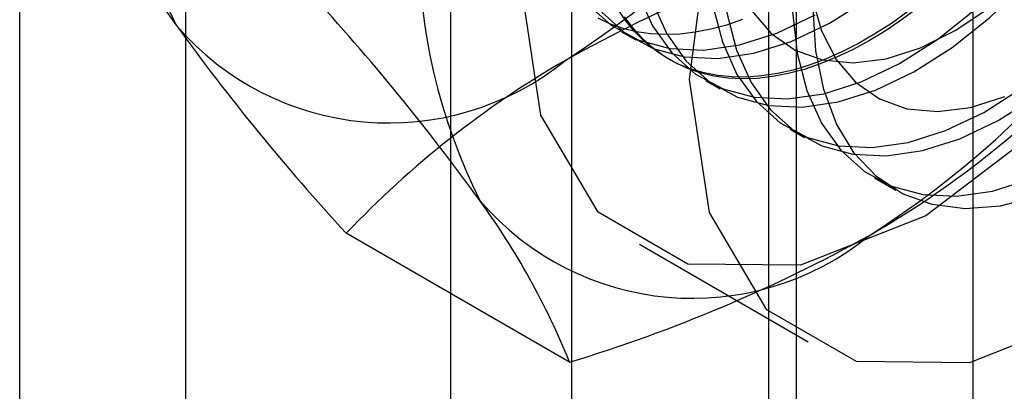
# Model space of a CAD drawing. Units: millimetres. Extents: x -245 to 3955, y -254 to 2716.
# Drawn here: x 3457 to 3463, y 1927 to 1929 of the extents above; entities that cross this region are included whole.
import ezdxf

# ---------------------------------------------------------------- set-up
doc = ezdxf.new("R2010")
doc.units = ezdxf.units.MM
doc.header["$LTSCALE"] = 2

msp = doc.modelspace()

# ---------------------------------------------------------------- linework, layer by layer
at = {"color": 7, "linetype": 'Continuous', "lineweight": 25}
for p, q in [((3463.0321, 1508.2632), (3463.0321, 1965.0362)), ((3457.0387, 1532.2058), (3457.0387, 1964.9724)), ((3458.0823, 1519.2859), (3458.0823, 1962.1776)), ((3460.5088, 1936.473), (3460.5088, 1890.7467)), ((3461.923, 1889.9303), (3461.923, 1935.6566)), ((3459.7473, 1935.4116), (3459.7473, 1889.6853)), ((3461.7473, 1935.4116), (3461.7473, 1889.6853)), ((3461.923, 1889.4404), (3461.923, 1935.1667)), ((3460.5088, 1934.3503), (3460.5088, 1888.624)), ((3460.8216, 1929.0316), (3460.9113, 1928.9798)), ((3461.1137, 1928.863), (3461.1316, 1928.8526)), ((3461.352, 1928.7254), (3461.4416, 1928.6737)), ((3461.8823, 1928.4193), (3461.972, 1928.3675)), ((3462.4126, 1928.1131), (3462.5458, 1928.0362)), ((3460.4959, 1926.9547), (3459.092, 1927.7652)), ((3460.9352, 1927.6959), (3461.9959, 1927.0836))]:
    msp.add_line(p, q, dxfattribs=at)
at = {"color": 7, "linetype": 'Continuous', "lineweight": 25, "flags": 128}
for points in [[(3460.1895, 1929.3441), (3460.3141, 1930.3244), (3460.6757, 1931.3526), (3461.2388, 1932.328), (3461.9485, 1933.1552), (3462.7351, 1933.7532), (3463.5217, 1934.0634), (3464.2313, 1934.0556), (3464.7945, 1933.7303), (3465.1561, 1933.1196), (3465.2807, 1932.2832), (3465.1561, 1931.3029), (3464.7945, 1930.2747), (3464.2313, 1929.2993), (3463.5217, 1928.4721), (3462.7351, 1927.8741), (3461.9485, 1927.5639), (3461.2388, 1927.5717), (3460.6757, 1927.8969), (3460.3141, 1928.5077), (3460.1895, 1929.3441)], [(3461.2502, 1928.7318), (3461.3747, 1929.7121), (3461.7363, 1930.7403), (3462.2995, 1931.7157), (3463.0091, 1932.5429), (3463.7957, 1933.1409), (3464.5824, 1933.4511), (3465.292, 1933.4433), (3465.8552, 1933.118), (3466.2167, 1932.5073), (3466.3413, 1931.6709), (3466.2167, 1930.6906), (3465.8552, 1929.6624), (3465.292, 1928.687), (3464.5824, 1927.8598), (3463.7957, 1927.2618), (3463.0091, 1926.9515), (3462.2995, 1926.9594), (3461.7363, 1927.2846), (3461.3747, 1927.8954), (3461.2502, 1928.7318)], [(3461.9268, 1932.3875), (3461.7107, 1932.139), (3461.5111, 1931.8673), (3461.3318, 1931.5773), (3461.1762, 1931.2745), (3461.0472, 1930.9646), (3460.9471, 1930.6533), (3460.8778, 1930.3465), (3460.8407, 1930.0497), (3460.8363, 1929.7687), (3460.8649, 1929.5085), (3460.9258, 1929.2741), (3461.0179, 1929.0697), (3461.1396, 1928.8993), (3461.2884, 1928.766), (3461.4618, 1928.6723), (3461.6564, 1928.6199), (3461.8685, 1928.6098), (3462.0944, 1928.6422), (3462.3297, 1928.7164), (3462.5701, 1928.8312), (3462.8111, 1928.9843), (3463.0481, 1929.1729), (3463.2769, 1929.3936)], [(3462.0165, 1932.3358), (3461.8003, 1932.0873), (3461.6007, 1931.8155), (3461.4215, 1931.5255), (3461.2659, 1931.2228), (3461.1368, 1930.9129), (3461.0367, 1930.6016), (3460.9675, 1930.2947), (3460.9303, 1929.998), (3460.926, 1929.7169), (3460.9546, 1929.4567), (3461.0155, 1929.2223), (3461.1076, 1929.018), (3461.2292, 1928.8476), (3461.3781, 1928.7143), (3461.5514, 1928.6205), (3461.746, 1928.5681), (3461.9582, 1928.558), (3462.1841, 1928.5904), (3462.4194, 1928.6647), (3462.6598, 1928.7794), (3462.9007, 1928.9325), (3463.1378, 1929.1212), (3463.3666, 1929.3418)], [(3462.4572, 1932.0814), (3462.241, 1931.8329), (3462.0414, 1931.5611), (3461.8621, 1931.2711), (3461.7065, 1930.9684), (3461.5775, 1930.6585), (3461.4774, 1930.3472), (3461.4081, 1930.0403), (3461.371, 1929.7436), (3461.3667, 1929.4625), (3461.3952, 1929.2023), (3461.4561, 1928.9679), (3461.5482, 1928.7636), (3461.6699, 1928.5932), (3461.8188, 1928.4599), (3461.9921, 1928.3662), (3462.1867, 1928.3137), (3462.3989, 1928.3036), (3462.6247, 1928.336), (3462.86, 1928.4103), (3463.1004, 1928.525), (3463.3414, 1928.6782)], [(3462.5468, 1932.0296), (3462.3307, 1931.7811), (3462.1311, 1931.5093), (3461.9518, 1931.2194), (3461.7962, 1930.9166), (3461.6672, 1930.6067), (3461.5671, 1930.2954), (3461.4978, 1929.9885), (3461.4607, 1929.6918), (3461.4563, 1929.4107), (3461.4849, 1929.1506), (3461.5458, 1928.9161), (3461.6379, 1928.7118), (3461.7596, 1928.5414), (3461.9084, 1928.4081), (3462.0818, 1928.3144), (3462.2764, 1928.262), (3462.4885, 1928.2519), (3462.7144, 1928.2842), (3462.9497, 1928.3585), (3463.1901, 1928.4733), (3463.4311, 1928.6264)], [(3462.357, 1931.9421), (3462.1585, 1931.7115), (3461.9776, 1931.4575), (3461.8187, 1931.186), (3461.6854, 1930.9034), (3461.5808, 1930.6163), (3461.5074, 1930.3314), (3461.467, 1930.0554), (3461.4604, 1929.7948), (3461.4878, 1929.5557), (3461.5486, 1929.3437), (3461.6414, 1929.1638), (3461.7639, 1929.0201), (3461.9134, 1928.9161), (3462.0862, 1928.8541), (3462.2784, 1928.8357), (3462.4855, 1928.8613), (3462.7025, 1928.9303), (3462.9245, 1929.0409), (3463.1461, 1929.1908), (3463.3623, 1929.3763)], [(3462.9875, 1931.7752), (3462.7713, 1931.5267), (3462.5717, 1931.2549), (3462.3925, 1930.965), (3462.2369, 1930.6622), (3462.1078, 1930.3523), (3462.0077, 1930.041), (3461.9385, 1929.7342), (3461.9013, 1929.4374), (3461.897, 1929.1564), (3461.9255, 1928.8962), (3461.9864, 1928.6617), (3462.0786, 1928.4574), (3462.2002, 1928.287), (3462.3491, 1928.1537), (3462.5224, 1928.06), (3462.717, 1928.0076), (3462.9292, 1927.9975), (3463.1551, 1928.0299), (3463.3904, 1928.1041)], [(3462.8873, 1931.636), (3462.6888, 1931.4054), (3462.508, 1931.1514), (3462.349, 1930.8799), (3462.2157, 1930.5972), (3462.1111, 1930.3101), (3462.0377, 1930.0253), (3461.9973, 1929.7493), (3461.9907, 1929.4887), (3462.0181, 1929.2496), (3462.0789, 1929.0376), (3462.1717, 1928.8576), (3462.2942, 1928.714), (3462.4437, 1928.6099), (3462.6165, 1928.548), (3462.8087, 1928.5296), (3463.0158, 1928.5552), (3463.2328, 1928.6241)], [(3463.2729, 1929.7695), (3463.1818, 1929.6595), (3463.0879, 1929.5542), (3462.9916, 1929.454), (3462.8931, 1929.3591), (3462.7929, 1929.27), (3462.6913, 1929.1868), (3462.5887, 1929.11), (3462.4853, 1929.0398), (3462.3815, 1928.9764)], [(3460.6989, 1929.1537), (3460.8478, 1929.0204), (3461.0211, 1928.9267), (3461.2157, 1928.8743), (3461.4279, 1928.8642), (3461.6537, 1928.8966), (3461.889, 1928.9708), (3462.1294, 1929.0856), (3462.3704, 1929.2387)], [(3460.6092, 1929.2055), (3460.7581, 1929.0722), (3460.9314, 1928.9785), (3461.126, 1928.9261), (3461.3382, 1928.9159), (3461.5641, 1928.9483), (3461.7994, 1929.0226), (3462.0398, 1929.1373)], [(3462.6222, 1929.158), (3462.5191, 1929.0844), (3462.4155, 1929.0176), (3462.3117, 1928.9577), (3462.2081, 1928.9049), (3462.105, 1928.8594), (3462.0028, 1928.8215), (3461.9019, 1928.7911), (3461.8025, 1928.7684), (3461.7051, 1928.7535), (3461.61, 1928.7465), (3461.5174, 1928.7473), (3461.4278, 1928.756), (3461.3414, 1928.7725), (3461.2585, 1928.7968), (3461.1794, 1928.8288), (3461.1044, 1928.8684), (3461.0338, 1928.9154), (3460.9677, 1928.9697), (3460.9065, 1929.0311), (3460.8502, 1929.0994), (3460.7992, 1929.1743)], [(3463.4361, 1927.9951), (3463.2038, 1927.9361), (3462.9825, 1927.9193), (3462.7763, 1927.9451), (3462.5891, 1928.0129), (3462.4245, 1928.1214), (3462.2853, 1928.2687), (3462.1743, 1928.452), (3462.0935, 1928.6679), (3462.0444, 1928.9124), (3462.028, 1929.1808)], [(3460.6731, 1929.118), (3460.7501, 1929.0822), (3460.8312, 1929.0541), (3460.9158, 1929.0337), (3461.0039, 1929.021), (3461.095, 1929.0163), (3461.1889, 1929.0194), (3461.2852, 1929.0303), (3461.3837, 1929.0491), (3461.4838, 1929.0757), (3461.5854, 1929.1099)], [(3462.3815, 1928.9764), (3462.2778, 1928.92), (3462.1744, 1928.8709), (3462.0717, 1928.8291), (3461.9701, 1928.7949), (3461.8699, 1928.7684), (3461.7715, 1928.7496), (3461.6752, 1928.7387), (3461.5813, 1928.7356), (3461.4902, 1928.7403), (3461.4021, 1928.7529), (3461.3174, 1928.7734), (3461.2364, 1928.8015), (3461.1594, 1928.8373), (3461.0865, 1928.8806), (3461.0181, 1928.9313), (3460.9544, 1928.9892), (3460.8957, 1929.054), (3460.842, 1929.1257)]]:
    msp.add_lwpolyline(points, dxfattribs=at)
at = {"color": 7, "linetype": 'Continuous', "lineweight": 25}
for centre, radius, start, end in [((3461.2892, 1930.7058), 3.6519, 153.43642, 206.56358), ((3457.1679, 1934.0182), 6.1311, 302.61303, 339.79783), ((3463.1984, 1929.6037), 3.6519, 153.43642, 206.56358), ((3459.0771, 1932.916), 6.1311, 302.61303, 339.79783), ((3461.8599, 1931.867), 4.7466, 202.00244, 216.06261), ((3465.1032, 1920.5253), 9.5293, 106.74306, 119.07516), ((3448.0604, 1919.3547), 14.6686, 35.97044, 42.57137), ((3459.3601, 1930.221), 1.7626, 220.65264, 309.12832), ((3469.4466, 1937.3225), 14.0911, 215.83502, 222.70679), ((3463.534, 1923.5518), 6.1225, 120.00479, 136.51311), ((3459.3299, 1933.0408), 6.1065, 299.98299, 316.5349), ((3461.2692, 1929.1189), 1.7626, 220.65264, 309.12832), ((3456.0002, 1925.1238), 4.8543, 22.15906, 35.90599), ((3457.6664, 1936.2795), 9.7446, 286.87984, 298.93839)]:
    msp.add_arc(centre, radius, start, end, dxfattribs=at)

doc.saveas('drawing.dxf')
